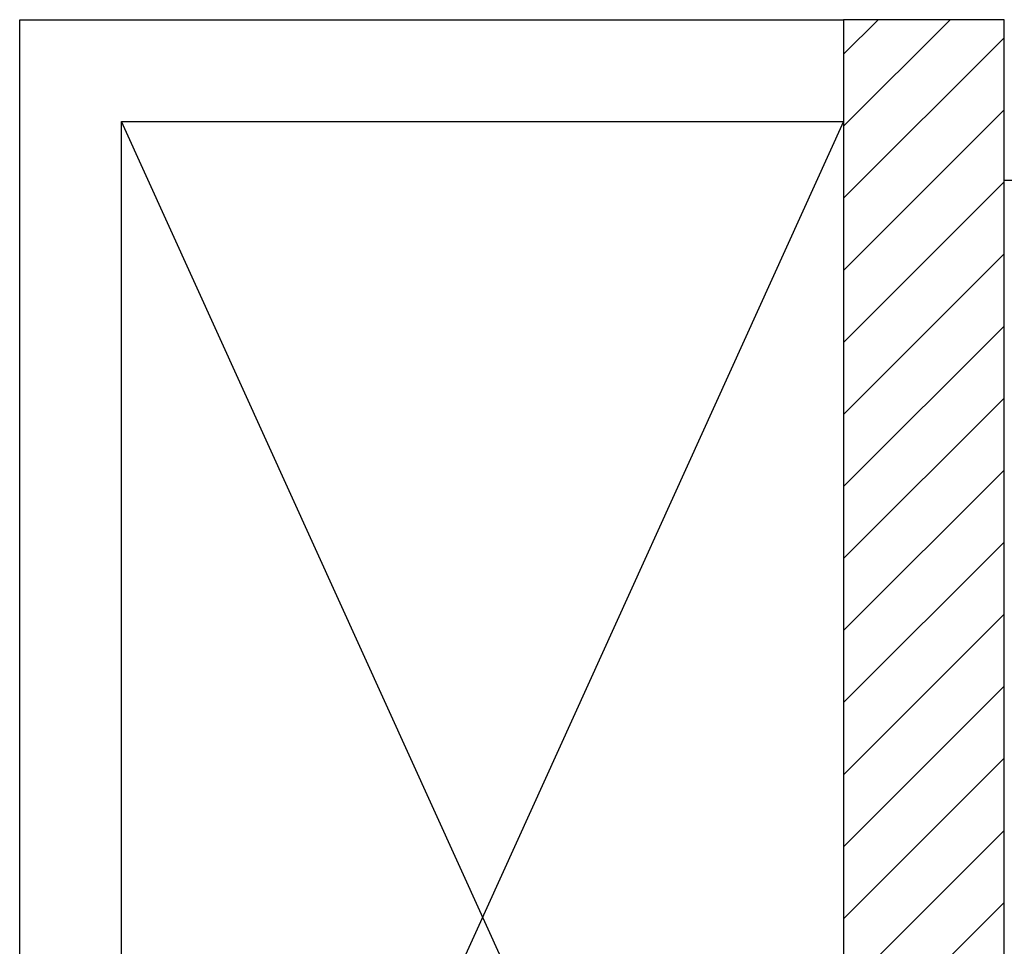
# Model space of a CAD drawing. Units: millimetres. Extents: x -7449 to -7264, y -13379 to -13282.
# Drawn here: x -7433 to -7432, y -13348 to -13347 of the extents above; entities that cross this region are included whole.
import ezdxf

# ---------------------------------------------------------------- set-up
doc = ezdxf.new("R2010")
doc.units = ezdxf.units.MM
doc.header["$LTSCALE"] = 2
for name, color, linetype in [('02 APE-PILASTRI', 2, 'Continuous'), ('05 APE TRAVI', 1, 'Continuous'), ('06 APE VARIO', 7, 'Continuous'), ('BLOCCHIMURATURA', 5, 'Continuous')]:
    doc.layers.add(name, color=color, linetype=linetype)

msp = doc.modelspace()

# ---------------------------------------------------------------- hatches: boundary and pattern name
at = {"layer": '06 APE VARIO', "linetype": 'Continuous', "ltscale": 5}
h = msp.add_hatch(dxfattribs=at)
h.set_pattern_fill('ANSI31', color=256, scale=0.02)
h.set_pattern_definition([(45, (-7353.7117, -13360.66041), (-0.04490128, 0.04490128), [])])
h.paths.add_polyline_path([(-7432.2659, -13354.974), (-7432.0659, -13354.974), (-7432.0659, -13354.674), (-7432.0659, -13347.124), (-7432.2659, -13347.124)])

# ---------------------------------------------------------------- linework, layer by layer
at = {"layer": '02 APE-PILASTRI', "linetype": 'Continuous', "ltscale": 5}
for p, q in [((-7432.0659, -13347.124), (-7432.2659, -13347.124)), ((-7432.2659, -13347.124), (-7432.2659, -13354.674)), ((-7432.0659, -13347.124), (-7432.2659, -13347.124)), ((-7432.0659, -13354.674), (-7432.0659, -13347.124))]:
    msp.add_line(p, q, dxfattribs=at)
at = {"layer": '05 APE TRAVI', "linetype": 'Continuous', "ltscale": 5}
msp.add_lwpolyline([(-7433.2929, -13349.2339), (-7433.2929, -13347.124), (-7432.2659, -13347.124)], dxfattribs=at)
msp.add_lwpolyline([(-7432.2659, -13349.234), (-7433.1659, -13349.234), (-7433.1659, -13347.251), (-7432.2659, -13347.251)], close=True, dxfattribs=at)
at = {"layer": '06 APE VARIO', "linetype": 'Continuous', "ltscale": 5}
for p, q in [((-7432.2659, -13349.234), (-7433.1659, -13347.251)), ((-7432.2659, -13347.251), (-7433.1659, -13349.234))]:
    msp.add_line(p, q, dxfattribs=at)
at = {"layer": 'BLOCCHIMURATURA', "linetype": 'Continuous'}
msp.add_line((-7432.0659, -13347.324), (-7430.1654, -13347.324), dxfattribs=at)

doc.saveas('drawing.dxf')
